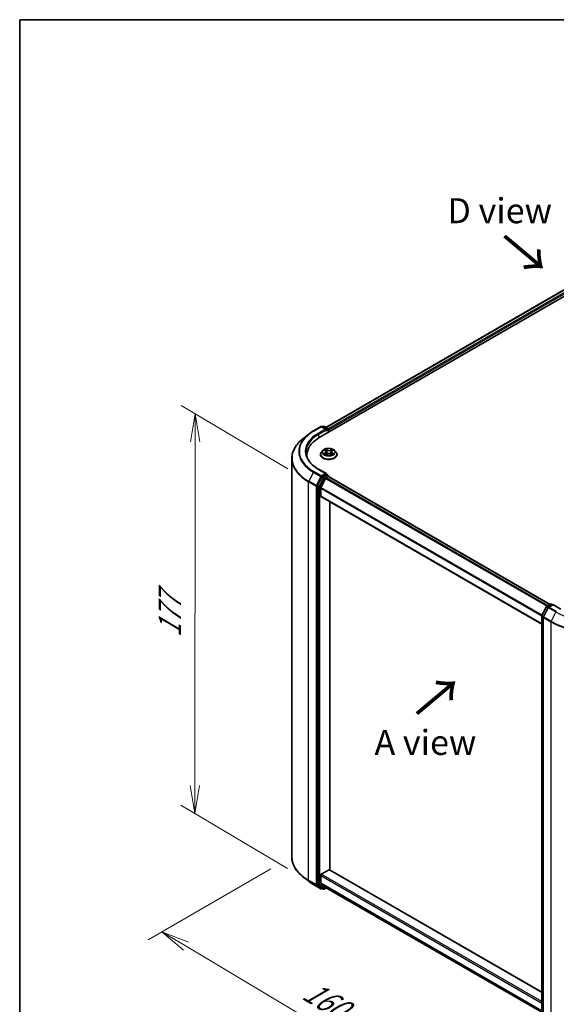
# Model space of a CAD drawing. Units: millimetres. Extents: x -937 to 5249, y 28 to 1012.
# Drawn here: x -937 to -803, y 484 to 730 of the extents above; entities that cross this region are included whole.
import ezdxf

# ---------------------------------------------------------------- set-up
doc = ezdxf.new("R2010")
doc.units = ezdxf.units.MM
doc.header["$LTSCALE"] = 3.5
doc.layers.get('Defpoints').update_dxf_attribs({"lineweight": 25})
for name, color, linetype, lineweight in [('Border (ISO)', 7, 'Continuous', 35), ('Dimension (ISO)', 7, 'Continuous', 18), ('Symbol (ISO)', 7, 'Continuous', 18), ('Visible (ISO)', 7, 'Continuous', 35), ('Visible Narrow (ISO)', 7, 'Continuous', 25)]:
    doc.layers.add(name, color=color, linetype=linetype, lineweight=lineweight)
doc.styles.add('Note Text (TK)', font='MS PGothic.ttf')
doc.dimstyles.new('Default - Method 1b (TK)', dxfattribs={"dimscale": 3.5, "dimtxt": 2.5, "dimasz": 2.5, "dimexe": 1, "dimexo": 1.5, "dimgap": 1, "dimtad": 1, "dimrnd": 1e-08, "dimdsep": 46, "dimtxsty": 'Note Text (TK)', "dimblk": 'OPEN', "dimcen": 0.09, "dimdle": 5, "dimclrd": 100, "dimclre": 100, "dimclrt": 7, "dimadec": 1, "dimazin": 1, "dimtfac": 1, "dimtmove": 0, "dimatfit": 3, "dimldrblk": 'OPEN', "dimfxl": 1, "dimtolj": 1, "dimlwd": -1, "dimlwe": -1, "dimarcsym": 0})

# ---------------------------------------------------------------- blocks, each defined once
blk = doc.blocks.new('Borders tk図枠')
at = {"layer": 'Border (ISO)'}
for q in [(405.5, 289), (14.5, 8)]:
    blk.add_line((14.5, 289), q, dxfattribs=at)
blk = doc.blocks.new('_Open')
at = {"color": 0, "linetype": 'ByBlock', "lineweight": -2}
for p, q in [((-1, 0.167), (0, 0)), ((-1, -0.167), (0, 0)), ((0, 0), (-1, 0))]:
    blk.add_line(p, q, dxfattribs=at)
blk = doc.blocks.new('*D34')
at = {"layer": 'Defpoints', "color": 0}
for p in [(-892.88, 631.98), (-864.49, 615.08), (-864.58, 515.16)]:
    blk.add_point(p, dxfattribs=at)
at = {"layer": 'Dimension (ISO)', "color": 100}
for p, q in [((-869.74, 618.21), (-896.38, 634.06)), ((-892.96, 539.05), (-892.89, 624.98)), ((-869.83, 518.28), (-896.46, 534.13))]:
    blk.add_line(p, q, dxfattribs=at)
at = {"layer": 'Dimension (ISO)', "color": 100, "xscale": 7, "yscale": 7, "zscale": 7}
for p, rotation in [((-892.88, 631.98), 89.95135473491013), ((-892.96, 532.05), 269.9513547349101)]:
    blk.add_blockref('_Open', p, dxfattribs=dict(at, rotation=rotation))
at = {"layer": 'Dimension (ISO)', "color": 7, "insert": (-899.23, 576.02), "char_height": 8.75, "attachment_point": 4, "rotation": 89.9514, "style": 'Note Text (TK)'}
blk.add_mtext('\\A1;{\\H0.64x;\\Q30.71;\\W0.804;177}', dxfattribs=at)
blk = doc.blocks.new('*D35')
at = {"layer": 'Defpoints', "color": 0}
for p in [(-868.71, 521.18), (-901.18, 502.44), (-782.91, 481.35)]:
    blk.add_point(p, dxfattribs=at)
at = {"layer": 'Dimension (ISO)', "color": 100}
for p, q in [((-873.92, 518.17), (-904.65, 500.43)), ((-831.06, 460.61), (-895.17, 498.85)), ((-788.12, 478.34), (-828.52, 455.02))]:
    blk.add_line(p, q, dxfattribs=at)
at = {"layer": 'Dimension (ISO)', "color": 100, "xscale": 7, "yscale": 7, "zscale": 7}
for p, rotation in [((-901.18, 502.44), 149.1836301809217), ((-825.05, 457.02), 329.1836301809218)]:
    blk.add_blockref('_Open', p, dxfattribs=dict(at, rotation=rotation))
at = {"layer": 'Dimension (ISO)', "color": 7, "insert": (-865.13, 488.27), "char_height": 8.75, "attachment_point": 4, "rotation": 329.1836, "style": 'Note Text (TK)'}
blk.add_mtext('\\A1;{\\H0.64x;\\Q29.184;\\W0.823;160}', dxfattribs=at)
blk = doc.blocks.new('*D36')
at = {"layer": 'Defpoints', "color": 0}
for p in [(-673.47, 547.42), (-639.88, 528.03), (-804.72, 481.47)]:
    blk.add_point(p, dxfattribs=at)
at = {"layer": 'Dimension (ISO)', "color": 100}
for p, q in [((-668.24, 544.41), (-636.4, 526.02)), ((-755.43, 460.04), (-645.91, 524.48)), ((-799.5, 478.45), (-757.98, 454.48))]:
    blk.add_line(p, q, dxfattribs=at)
at = {"layer": 'Dimension (ISO)', "color": 100, "xscale": 7, "yscale": 7, "zscale": 7}
for p, rotation in [((-639.88, 528.03), 30.4719473095394), ((-761.47, 456.49), 210.4719473095394)]:
    blk.add_blockref('_Open', p, dxfattribs=dict(at, rotation=rotation))
at = {"layer": 'Dimension (ISO)', "color": 7, "insert": (-708.09, 495.21), "char_height": 8.75, "attachment_point": 4, "rotation": 30.4719, "style": 'Note Text (TK)'}
blk.add_mtext('\\A1;{\\H0.64x;\\Q-29.528;\\W0.82;250}', dxfattribs=at)

msp = doc.modelspace()

# ---------------------------------------------------------------- linework, layer by layer
at = {"layer": 'Visible (ISO)'}
for p, q in [((-861.8529, 626.0072), (-755.7869, 687.2444)), ((-860.2162, 628.5756), (-759.2575, 686.8641)), ((-863.3033, 627.6681), (-861.4345, 628.7471)), ((-860.0728, 628.0847), (-861.2202, 628.7471)), ((-860.8584, 628.8227), (-861.1048, 628.6805)), ((-860.6441, 628.8227), (-859.6749, 628.2632)), ((-859.5678, 628.0776), (-859.5678, 627.3265)), ((-859.479, 627.3777), (-859.479, 627.9609)), ((-864.5795, 626.8069), (-865.9302, 625.7376)), ((-860.5961, 622.848), (-860.2927, 622.6666)), ((-858.6653, 622.6666), (-858.3619, 622.848)), ((-868.714, 521.1799), (-868.714, 620.7824)), ((-864.9282, 621.7206), (-864.9282, 621.2138)), ((-861.5504, 621.7789), (-861.5504, 621.8026)), ((-860.9439, 622.805), (-861.2982, 622.4098)), ((-860.2362, 621.7659), (-859.9202, 621.9421)), ((-860.1054, 622.4169), (-860.0469, 621.8715)), ((-859.0378, 621.9421), (-858.7218, 621.7659)), ((-858.8526, 622.4169), (-858.9112, 621.8715)), ((-858.0142, 622.805), (-857.6598, 622.4098)), ((-857.4076, 621.7789), (-857.4076, 621.8026)), ((-860.0728, 617.0036), (-862.0488, 618.1444)), ((-861.2212, 616.1027), (-862.3228, 613.9403)), ((-860.2821, 615.8284), (-861.4642, 613.5079)), ((-860.1356, 616.7924), (-861.1048, 616.2328)), ((-860.1657, 615.9586), (-859.6305, 616.2675)), ((-860.0351, 616.8069), (-859.6749, 616.5989)), ((-859.5678, 616.2881), (-859.5678, 616.4133)), ((-859.5234, 616.2782), (-804.1227, 584.2925)), ((-862.3579, 613.808), (-862.3579, 514.3322)), ((-861.4993, 611.3977), (-861.4993, 613.3756)), ((-861.4549, 611.2996), (-806.2057, 579.4015)), ((-859.2265, 517.9522), (-859.2265, 610.013)), ((-806.1824, 581.537), (-805.0808, 583.6994)), ((-804.6467, 583.5418), (-805.8288, 581.2213)), ((-804.997, 583.7877), (-804.0278, 584.3473)), ((-803.4155, 584.2925), (-804.5629, 583.6301)), ((-803.8135, 584.3473), (-803.5671, 584.205)), ((-803.4155, 584.22), (-803.4155, 584.2925)), ((-801.4396, 583.1517), (-803.4155, 584.2925)), ((-806.2057, 481.9639), (-806.2057, 581.4397)), ((-805.8522, 581.124), (-805.8522, 481.5215)), ((-861.3478, 516.8299), (-859.378, 517.9672)), ((-806.2057, 487.3406), (-859.2709, 517.9778)), ((-864.5795, 515.1554), (-865.9302, 516.2247)), ((-861.4993, 514.5896), (-861.4993, 516.5675)), ((-863.3033, 514.2942), (-861.4345, 513.2152)), ((-862.3228, 514.2404), (-861.2212, 513.35)), ((-861.4642, 514.4978), (-860.2821, 513.5423)), ((-861.1048, 513.2818), (-861.2202, 513.2152)), ((-860.8584, 513.1395), (-861.212, 513.3437)), ((-860.6441, 513.1395), (-860.1151, 513.445)), ((-860.2728, 513.536), (-806.2057, 482.3203))]:
    msp.add_line(p, q, dxfattribs=at)
for centre, start, end in [((-861.3273, 628.5615), 60, 120), ((-860.7513, 628.6372), 60, 120), ((-859.7821, 628.0776), 0, 60), ((-859.7821, 616.4133), 0, 60), ((-804.8898, 583.6021), 120, 153.004492), ((-804.4557, 583.4445), 120, 153.004492), ((-803.9206, 584.1617), 60, 120), ((-805.9914, 581.4397), 153.004492, 180), ((-805.6379, 581.124), 153.004492, 180), ((-861.3273, 513.4008), 240, 300), ((-860.7513, 513.3251), 240, 300)]:
    msp.add_arc(centre, 0.2143, start, end, dxfattribs=at)
for centre, major_axis, start_param, end_param in [((-860.2871, 627.9609), (0.303, 0), 0, 1.57079633), ((-860.1356, 627.8735), (-0.1071, -0.1856), 0.78539816, 2.35619449), ((-859.6305, 628.0484), (0.1071, -0.1856), 0.78539816, 2.27482892), ((-854.4282, 621.7206), (-10.5, 0), 5.49778714, 6.39521013), ((-854.4282, 620.5541), (-10.7143, 0), 6.08255579, 6.13021947), ((-861.1048, 616.0579), (0.1071, 0.1856), 0.78539816, 1.66145621), ((-860.2871, 616.8799), (0.303, 0), 0, 1.57079633), ((-860.1657, 615.7836), (-0.1071, -0.1856), 3.92699082, 4.80304887), ((-860.1356, 616.9674), (0.1071, -0.1856), 0.15954809, 0.78539816), ((-859.6305, 616.0926), (0.1071, 0.1856), 0, 0.78539816), ((-862.2064, 613.8955), (0.1071, 0.1856), 1.66145621, 2.35619449), ((-861.3478, 613.4631), (-0.1071, -0.1856), 4.80304887, 5.49778714), ((-861.3478, 611.4852), (-0.1071, -0.1856), 5.49778714, 6.28318531), ((-859.378, 517.7922), (0.1071, 0.1856), 0, 0.78539816), ((-861.3478, 516.655), (-0.1071, -0.1856), 3.92699082, 5.49778714), ((-861.3478, 514.6771), (-0.1071, -0.1856), 5.49778714, 6.19252542), ((-862.2064, 514.4196), (-0.1071, -0.1856), 5.49778714, 6.19252542), ((-861.1048, 513.5292), (-0.1071, -0.1856), 6.19252542, 6.28318531), ((-860.1657, 513.7216), (-0.1071, -0.1856), 6.19252542, 6.28318531)]:
    msp.add_ellipse(centre, major_axis=major_axis, ratio=0.57735027, start_param=start_param, end_param=end_param, dxfattribs=at)
for points, knots in [([(-865.9302, 625.7376), (-866.2858, 625.4562), (-866.6113, 625.1612), (-867.1971, 624.5481), (-867.4573, 624.2301), (-867.9076, 623.5755), (-868.0977, 623.239), (-868.4038, 622.5526), (-868.5198, 622.2028), (-868.6749, 621.4962), (-868.714, 621.1393), (-868.714, 620.7824)], [1.726057244, 1.726057244, 1.726057244, 1.726057244, 1.852084693, 1.852084693, 1.978112143, 1.978112143, 2.104139592, 2.104139592, 2.230167041, 2.230167041, 2.35619449, 2.35619449, 2.35619449, 2.35619449]), ([(-864.5795, 626.8069), (-864.5021, 626.8682), (-864.4231, 626.9287), (-864.2619, 627.0483), (-864.1798, 627.1073), (-864.0125, 627.2238), (-863.9273, 627.2813), (-863.754, 627.3946), (-863.6659, 627.4505), (-863.4867, 627.5606), (-863.3957, 627.6148), (-863.3033, 627.6681)], [4.557128063, 4.557128063, 4.557128063, 4.557128063, 4.588180247, 4.588180247, 4.61923243, 4.61923243, 4.650284613, 4.650284613, 4.681336797, 4.681336797, 4.71238898, 4.71238898, 4.71238898, 4.71238898]), ([(-858.0142, 622.805), (-858.1018, 622.9028), (-858.2131, 622.9886), (-858.4758, 623.1363), (-858.6288, 623.1971), (-858.9571, 623.2858), (-859.1324, 623.3139), (-859.4876, 623.3354), (-859.6676, 623.3291), (-860.0157, 623.2828), (-860.1838, 623.2427), (-860.4929, 623.1313), (-860.6336, 623.0597), (-860.8249, 622.9227), (-860.889, 622.8662), (-860.9439, 622.805)], [1.26296478, 1.26296478, 1.26296478, 1.26296478, 1.5839777, 1.5839777, 1.9184063, 1.9184063, 2.25148375, 2.25148375, 2.58279719, 2.58279719, 2.9145331, 2.9145331, 3.24851107, 3.24851107, 3.4494242, 3.4494242, 3.4494242, 3.4494242]), ([(-862.0488, 618.1444), (-862.445, 618.3732), (-862.809, 618.6194), (-863.4637, 619.1396), (-863.7543, 619.4137), (-864.2557, 619.9818), (-864.4664, 620.2758), (-864.804, 620.8757), (-864.931, 621.1816), (-865.1002, 621.7985), (-865.1425, 622.1095), (-865.1425, 622.4204)], [3.141592654, 3.141592654, 3.141592654, 3.141592654, 3.298672286, 3.298672286, 3.455751919, 3.455751919, 3.612831552, 3.612831552, 3.769911184, 3.769911184, 3.926990817, 3.926990817, 3.926990817, 3.926990817]), ([(-861.2982, 622.4098), (-861.3301, 622.3742), (-861.3594, 622.3373), (-861.4122, 622.2614), (-861.4358, 622.2223), (-861.4766, 622.1422), (-861.494, 622.1012), (-861.522, 622.0176), (-861.5326, 621.9751), (-861.5468, 621.8893), (-861.5504, 621.846), (-861.5504, 621.8026)], [3.449424205, 3.449424205, 3.449424205, 3.449424205, 3.544937527, 3.544937527, 3.64045085, 3.64045085, 3.735964172, 3.735964172, 3.831477495, 3.831477495, 3.926990817, 3.926990817, 3.926990817, 3.926990817]), ([(-861.5504, 621.7789), (-861.5504, 621.6512), (-861.5168, 621.5238), (-861.3862, 621.2797), (-861.2869, 621.1636), (-861.0307, 620.9529), (-860.8716, 620.8593), (-860.5117, 620.7064), (-860.3107, 620.6474), (-859.8881, 620.5696), (-859.6667, 620.5508), (-859.2251, 620.555), (-859.005, 620.5779), (-858.5876, 620.6633), (-858.3904, 620.7259), (-858.0383, 620.8854), (-857.8835, 620.9825), (-857.6338, 621.2028), (-857.5384, 621.3261), (-857.432, 621.5612), (-857.4076, 621.67), (-857.4076, 621.7789)], [3.92699082, 3.92699082, 3.92699082, 3.92699082, 4.2267014, 4.2267014, 4.53911238, 4.53911238, 4.86360542, 4.86360542, 5.18933336, 5.18933336, 5.51408383, 5.51408383, 5.83843868, 5.83843868, 6.16327278, 6.16327278, 6.48907018, 6.48907018, 6.81298523, 6.81298523, 7.06858347, 7.06858347, 7.06858347, 7.06858347]), ([(-860.4588, 621.9184), (-860.4459, 621.9077), (-860.4319, 621.8969), (-860.4019, 621.8754), (-860.3859, 621.8647), (-860.3518, 621.8435), (-860.3338, 621.8331), (-860.2959, 621.8126), (-860.276, 621.8025), (-860.2431, 621.7871), (-860.2307, 621.7815), (-860.218, 621.7761)], [4.534901476, 4.534901476, 4.534901476, 4.534901476, 4.605051412, 4.605051412, 4.675201349, 4.675201349, 4.745351285, 4.745351285, 4.815501221, 4.815501221, 4.856375894, 4.856375894, 4.856375894, 4.856375894]), ([(-860.1054, 622.4169), (-860.1075, 622.4363), (-860.112, 622.4555), (-860.1254, 622.4931), (-860.1343, 622.5114), (-860.1562, 622.5466), (-860.1691, 622.5636), (-860.1987, 622.5959), (-860.2153, 622.6113), (-860.2516, 622.6403), (-860.2714, 622.6539), (-860.2927, 622.6666)], [0.847301519, 0.847301519, 0.847301519, 0.847301519, 0.988509822, 0.988509822, 1.129718125, 1.129718125, 1.270926428, 1.270926428, 1.412134731, 1.412134731, 1.553343034, 1.553343034, 1.553343034, 1.553343034]), ([(-859.0378, 621.9421), (-859.0854, 621.9687), (-859.1396, 621.9907), (-859.2562, 622.0241), (-859.3186, 622.0355), (-859.4464, 622.0469), (-859.5117, 622.0469), (-859.6394, 622.0355), (-859.7018, 622.0241), (-859.8184, 621.9907), (-859.8726, 621.9687), (-859.9202, 621.9421)], [1.58824962, 1.58824962, 1.58824962, 1.58824962, 1.89542757, 1.89542757, 2.20260552, 2.20260552, 2.50978346, 2.50978346, 2.81696141, 2.81696141, 3.12413936, 3.12413936, 3.12413936, 3.12413936]), ([(-858.6653, 622.6666), (-858.6866, 622.6539), (-858.7064, 622.6403), (-858.7428, 622.6113), (-858.7593, 622.5959), (-858.7889, 622.5636), (-858.8018, 622.5466), (-858.8237, 622.5114), (-858.8327, 622.4931), (-858.8461, 622.4555), (-858.8505, 622.4363), (-858.8526, 622.4169)], [3.159045946, 3.159045946, 3.159045946, 3.159045946, 3.300254249, 3.300254249, 3.441462552, 3.441462552, 3.582670855, 3.582670855, 3.723879158, 3.723879158, 3.865087461, 3.865087461, 3.865087461, 3.865087461]), ([(-858.74, 621.7761), (-858.7273, 621.7815), (-858.7149, 621.7871), (-858.682, 621.8025), (-858.6622, 621.8126), (-858.6242, 621.8331), (-858.6062, 621.8435), (-858.5721, 621.8647), (-858.5561, 621.8754), (-858.5261, 621.8969), (-858.5121, 621.9077), (-858.4992, 621.9184)], [6.139198394, 6.139198394, 6.139198394, 6.139198394, 6.180073066, 6.180073066, 6.250223003, 6.250223003, 6.320372939, 6.320372939, 6.390522875, 6.390522875, 6.460672811, 6.460672811, 6.460672811, 6.460672811]), ([(-857.4076, 621.8026), (-857.4076, 621.846), (-857.4112, 621.8893), (-857.4254, 621.9751), (-857.4361, 622.0176), (-857.4641, 622.1012), (-857.4814, 622.1422), (-857.5223, 622.2223), (-857.5458, 622.2614), (-857.5986, 622.3373), (-857.6279, 622.3742), (-857.6598, 622.4098)], [0.785398163, 0.785398163, 0.785398163, 0.785398163, 0.880911486, 0.880911486, 0.976424808, 0.976424808, 1.071938131, 1.071938131, 1.167451453, 1.167451453, 1.262964775, 1.262964775, 1.262964775, 1.262964775]), ([(-860.1356, 616.7924), (-860.1164, 616.8035), (-860.0959, 616.8107), (-860.0597, 616.815), (-860.0443, 616.8122), (-860.0351, 616.8069)], [0.1851472285, 0.1851472285, 0.1851472285, 0.1851472285, 0.1965284229, 0.1965284229, 0.2079096173, 0.2079096173, 0.2079096173, 0.2079096173]), ([(-865.9302, 516.2247), (-866.2858, 516.5061), (-866.6113, 516.8011), (-867.1971, 517.4142), (-867.4573, 517.7322), (-867.9076, 518.3868), (-868.0977, 518.7233), (-868.4038, 519.4096), (-868.5198, 519.7594), (-868.6749, 520.4661), (-868.714, 520.823), (-868.714, 521.1799)], [3.296853571, 3.296853571, 3.296853571, 3.296853571, 3.42288102, 3.42288102, 3.548908469, 3.548908469, 3.674935919, 3.674935919, 3.800963368, 3.800963368, 3.926990817, 3.926990817, 3.926990817, 3.926990817]), ([(-864.5795, 515.1554), (-864.5021, 515.0941), (-864.4231, 515.0336), (-864.2619, 514.914), (-864.1798, 514.855), (-864.0125, 514.7385), (-863.9273, 514.681), (-863.754, 514.5677), (-863.6659, 514.5118), (-863.4867, 514.4017), (-863.3957, 514.3475), (-863.3033, 514.2942)], [2.986331736, 2.986331736, 2.986331736, 2.986331736, 3.01738392, 3.01738392, 3.048436103, 3.048436103, 3.079488287, 3.079488287, 3.11054047, 3.11054047, 3.141592654, 3.141592654, 3.141592654, 3.141592654])]:
    msp.add_open_spline(points, degree=3, knots=knots, dxfattribs=at)
at = {"layer": 'Visible Narrow (ISO)'}
for p, q in [((-860.1534, 628.5394), (-759.1504, 686.8535)), ((-758.6153, 686.5446), (-859.627, 628.2254)), ((-859.479, 627.9609), (-758.4638, 686.2821)), ((-863.1961, 627.6575), (-861.3273, 628.7365)), ((-860.2871, 628.1359), (-862.1559, 627.057)), ((-862.0044, 626.7945), (-859.9841, 627.9609)), ((-861.3273, 628.7365), (-860.2871, 628.1359)), ((-861.0421, 628.6442), (-860.7513, 628.8121)), ((-860.7513, 628.8121), (-859.7821, 628.2525)), ((-860.1356, 627.6985), (-859.6305, 627.9901)), ((-859.7821, 628.2525), (-860.0728, 628.0847)), ((-859.6305, 627.9901), (-859.6305, 627.2902)), ((-862.0044, 626.7945), (-862.0044, 625.9179)), ((-860.6978, 622.8964), (-860.311, 622.6651)), ((-859.9028, 622.9008), (-860.3034, 623.1241)), ((-860.1794, 622.9998), (-859.9276, 622.8594)), ((-859.9276, 622.8594), (-859.9636, 622.3536)), ((-858.6546, 623.1241), (-859.0552, 622.9008)), ((-859.0305, 622.8594), (-858.7786, 622.9998)), ((-859.0305, 622.8594), (-858.9944, 622.3536)), ((-858.647, 622.6651), (-858.2602, 622.8964)), ((-860.311, 622.1757), (-860.6978, 621.9444)), ((-860.5286, 621.9894), (-860.2854, 622.1348)), ((-860.3034, 621.7167), (-859.9028, 621.9401)), ((-860.2854, 622.1348), (-860.2603, 621.7952)), ((-859.0552, 621.9401), (-858.6546, 621.7167)), ((-858.6726, 622.1348), (-858.6977, 621.7952)), ((-858.6726, 622.1348), (-858.4294, 621.9894)), ((-858.2602, 621.9444), (-858.647, 622.1757)), ((-862.1559, 618.1338), (-860.2871, 617.0549)), ((-863.3125, 617.4031), (-864.4947, 615.0826)), ((-863.3125, 617.4031), (-861.4437, 616.3242)), ((-861.3273, 616.4543), (-863.1961, 617.5333)), ((-861.4437, 616.3242), (-862.6259, 614.0036)), ((-860.8677, 615.8986), (-861.9693, 613.7362)), ((-861.7013, 613.6039), (-860.5998, 615.7663)), ((-860.2871, 617.0549), (-861.3273, 616.4543)), ((-861.2212, 616.1027), (-861.1758, 616.1919)), ((-861.2212, 616.1027), (-860.8677, 615.8986)), ((-861.1758, 616.1919), (-861.1048, 616.2328)), ((-860.7513, 616.0287), (-861.1048, 616.2328)), ((-859.7821, 616.5883), (-860.7513, 616.0287)), ((-860.5998, 615.7663), (-859.6305, 616.3259)), ((-860.2821, 615.8284), (-804.8915, 583.8487)), ((-804.7205, 583.9473), (-860.1657, 615.9586)), ((-860.1356, 616.7924), (-859.7821, 616.5883)), ((-859.6305, 616.3259), (-859.6305, 616.2675)), ((-859.6305, 616.2675), (-804.1854, 584.2563)), ((-864.5298, 614.9503), (-862.661, 613.8713)), ((-864.5298, 515.3478), (-864.5298, 614.9503)), ((-862.6259, 614.0036), (-864.4947, 615.0826)), ((-862.661, 613.8713), (-862.661, 514.2688)), ((-862.3579, 613.8713), (-862.3228, 613.9403)), ((-862.3579, 613.808), (-862.3579, 613.8713)), ((-862.3579, 613.808), (-862.0044, 613.6039)), ((-861.9693, 613.7362), (-862.3228, 613.9403)), ((-862.0044, 613.6039), (-862.0044, 514.128)), ((-861.7013, 514.128), (-861.7013, 613.6039)), ((-861.4993, 613.3756), (-806.2054, 581.4517)), ((-806.1611, 581.5787), (-861.4642, 613.5079)), ((-806.2057, 579.4739), (-861.4993, 611.3977)), ((-806.1078, 581.4845), (-805.0063, 583.6469)), ((-805.7543, 581.1688), (-804.5721, 583.4893)), ((-805.0063, 583.6469), (-804.687, 583.4626)), ((-804.8898, 583.7771), (-803.9206, 584.3367)), ((-804.5954, 583.6071), (-804.8898, 583.7771)), ((-804.5721, 583.4893), (-802.7034, 582.4104)), ((-804.4557, 583.6195), (-803.4155, 584.22)), ((-802.587, 582.5405), (-804.4557, 583.6195)), ((-803.9206, 584.3367), (-803.6298, 584.1688)), ((-803.4155, 584.22), (-801.5468, 583.1411)), ((-806.143, 481.8764), (-806.143, 581.3523)), ((-806.143, 581.3523), (-805.8447, 581.1801)), ((-805.7886, 581.3002), (-806.1078, 581.4845)), ((-805.7894, 581.0365), (-803.9206, 579.9576)), ((-805.7894, 481.434), (-805.7894, 581.0365)), ((-803.8855, 580.0899), (-805.7543, 581.1688)), ((-802.7034, 582.4104), (-803.8855, 580.0899)), ((-803.9206, 579.9576), (-803.9206, 480.355)), ((-859.378, 517.9672), (-806.2057, 487.2682)), ((-862.661, 514.2688), (-864.5298, 515.3478)), ((-864.4947, 515.256), (-862.6259, 514.1771)), ((-863.3125, 514.3005), (-864.4947, 515.256)), ((-861.4993, 516.5675), (-806.2057, 484.6437)), ((-806.2057, 482.6658), (-861.4993, 514.5896)), ((-806.2057, 484.9936), (-861.3478, 516.8299)), ((-861.4437, 513.2216), (-863.3125, 514.3005)), ((-862.6259, 514.1771), (-861.4437, 513.2216)), ((-862.3579, 514.2688), (-862.3579, 514.3322)), ((-862.0044, 514.128), (-862.3579, 514.3322)), ((-862.3228, 514.2404), (-862.3579, 514.2688)), ((-862.3228, 514.2404), (-861.9693, 514.0363)), ((-861.9693, 514.0363), (-860.8677, 513.1459)), ((-860.5998, 513.2376), (-861.7013, 514.128)), ((-861.4642, 514.4978), (-806.2057, 482.5944)), ((-861.1758, 513.3133), (-861.2212, 513.35)), ((-860.8677, 513.1459), (-861.2212, 513.35)), ((-861.1676, 513.318), (-861.1758, 513.3133)), ((-860.1779, 513.4812), (-860.5998, 513.2376)), ((-806.2057, 482.3213), (-860.2821, 513.5423))]:
    msp.add_line(p, q, dxfattribs=at)
for centre, major_axis, ratio, start_param, end_param in [((-861.3273, 628.5615), (-0.1071, 0.1856), 0.57735027, 5.49778714, 6.28318531), ((-861.3273, 628.5615), (0.1071, 0.1856), 0.57735027, 0, 0.78539816), ((-860.7513, 628.6372), (-0.1071, 0.1856), 0.57735027, 5.49778714, 6.28318531), ((-860.7513, 628.6372), (0.1071, 0.1856), 0.57735027, 0, 0.78539816), ((-859.7821, 628.0776), (0.1071, 0.1856), 0.57735027, 0, 0.78539816), ((-859.7821, 628.0776), (0.1071, -0.1856), 0.57735027, 0.78539816, 2.35619449), ((-859.7821, 628.0776), (0.2143, 0), 0.57735027, 5.49778714, 6.28318531), ((-854.4282, 620.8944), (-14.236, 0), 0.57735027, 5.65304806, 7.06858347), ((-854.4282, 622.5324), (-12.5643, 0), 0.57735027, 5.65304806, 7.06858347), ((-854.4282, 622.5954), (-12.3996, 0), 0.57735027, 5.49778714, 7.06858347), ((-854.4282, 622.5954), (-10.9286, 0), 0.57735027, 5.49778714, 7.06858347), ((-854.4282, 622.4204), (-10.7143, 0), 0.57735027, 5.49778714, 6.28318531), ((-863.1961, 627.4826), (-0.1071, 0.1856), 0.57735027, 5.49778714, 6.28318531), ((-862.1559, 626.882), (-0.1071, 0.1856), 0.57735027, 3.92699082, 5.49778714), ((-859.479, 622.4204), (-1.4715, 0), 0.57735027, 5.30710262, 5.68847167), ((-860.2041, 622.9876), (-0.0292, -0.0206), 0.18497367, 1.04331702, 2.43849919), ((-859.9028, 622.8716), (-0.0174, -0.0312), 0.56718618, 3.91841516, 5.40194502), ((-859.479, 623.1275), (0.6457, 0), 0.57735027, 3.94444411, 5.48033385), ((-859.479, 623.1542), (-0.6101, 0), 0.57735027, 0.80285146, 2.3387412), ((-859.0552, 622.8716), (0.0174, -0.0312), 0.56718618, 0.88124028, 2.36477015), ((-858.7539, 622.9876), (-0.0292, 0.0206), 0.18497367, 0.70309346, 2.09827563), ((-859.479, 622.4204), (-1.4715, 0), 0.57735027, 3.7363063, 4.11767534), ((-854.4282, 620.7824), (-14.2857, 0), 0.57735027, 0, 0.78539816), ((-859.479, 621.8662), (-2.0483, 0), 0.57735027, 5.8056187, 9.90234457), ((-859.479, 621.8026), (-2.0714, 0), 0.57735027, 0, 3.14159265), ((-859.479, 621.7789), (2.0714, 0), 0.57735027, 3.14159265, 6.28318531), ((-859.479, 622.3674), (-1.6494, 0), 0.57735027, 5.8056187, 9.90234457), ((-859.479, 622.4204), (1.4715, 0), 0.57735027, 3.7363063, 4.11767534), ((-860.503, 621.9777), (-0.0069, -0.035), 0.77975364, 4.52690487, 5.92208704), ((-860.3995, 621.9035), (-0.0304, -0.0188), 0.72973605, 5.16344533, 5.77548257), ((-859.479, 622.2584), (1.1516, 0), 0.57735027, 2.17629431, 2.42062218), ((-860.311, 622.636), (0.0183, 0.0307), 0.58733849, 0, 0.79427846), ((-860.7499, 622.4204), (0.6101, 0), 0.57735027, 5.51524044, 7.05113018), ((-860.311, 622.1466), (0.0183, -0.0307), 0.58733849, 0.86378433, 2.3473142), ((-860.7499, 622.3938), (0.6457, 0), 0.57735027, 5.51524044, 6.34508866), ((-860.1162, 622.8029), (-0.0344, -0.0095), 0.22291783, 3.85158054, 5.20700366), ((-859.9883, 622.3413), (-0.0344, -0.0095), 0.22288452, 3.85157383, 5.20261978), ((-859.9028, 621.9109), (-0.0174, 0.0312), 0.56718618, 5.5063628, 6.28318531), ((-859.479, 621.6867), (0.6101, 0), 0.57735027, 0.80285146, 2.3387412), ((-859.0552, 621.9109), (0.0174, 0.0312), 0.56718618, 0, 0.7768225), ((-858.9697, 622.3413), (-0.0344, 0.0095), 0.22288452, 4.22215818, 5.57320413), ((-858.2081, 622.4204), (-0.6101, 0), 0.57735027, 5.51524044, 7.05113018), ((-858.8418, 622.8029), (-0.0344, 0.0095), 0.22291783, 4.2177743, 5.57319742), ((-858.2081, 622.3938), (-0.6457, 0), 0.57735027, 6.22128195, 7.05113018), ((-859.479, 622.2584), (1.1516, 0), 0.57735027, 0.72097047, 0.96529834), ((-858.647, 622.1466), (-0.0183, -0.0307), 0.58733849, 3.93587111, 5.41940097), ((-858.647, 622.636), (-0.0183, 0.0307), 0.58733849, 5.48890685, 6.28318531), ((-859.479, 622.4204), (1.4715, 0), 0.57735027, 5.30710262, 5.68847167), ((-858.5585, 621.9035), (-0.0304, 0.0188), 0.72973605, 3.64929539, 4.26133263), ((-858.455, 621.9777), (0.0069, -0.035), 0.77975364, 0.36109827, 1.75628044), ((-862.1559, 617.9589), (0.1071, 0.1856), 0.57735027, 0, 0.78539816), ((-863.1961, 617.3583), (-0.1071, -0.1856), 0.57735027, 3.92699082, 4.80304887), ((-861.3273, 616.2794), (-0.1071, -0.1856), 0.57735027, 3.92699082, 4.80304887), ((-861.3273, 616.2794), (-0.1909, 0.0973), 0.07392213, 0.95337534, 2.52417167), ((-861.3273, 616.2794), (0.1071, -0.1856), 0.57735027, 0.78539816, 2.35619449), ((-860.7513, 615.8538), (-0.1071, -0.1856), 0.57735027, 3.92699082, 4.80304887), ((-860.7513, 615.8538), (-0.1909, 0.0973), 0.07392213, 0.95337534, 2.52417167), ((-860.7513, 615.8538), (0.1071, -0.1856), 0.57735027, 0.78539816, 2.35619449), ((-859.7821, 616.4133), (0.1071, 0.1856), 0.57735027, 0, 0.78539816), ((-859.7821, 616.4133), (0.1071, -0.1856), 0.57735027, 0.78539816, 2.35619449), ((-859.7821, 616.4133), (0.2143, 0), 0.57735027, 5.49778714, 6.28318531), ((-864.3782, 615.0378), (0.1071, 0.1856), 0.57735027, 1.66145621, 2.35619449), ((-862.5095, 613.9588), (-0.1071, -0.1856), 0.57735027, 4.80304887, 5.49778714), ((-862.5095, 613.9588), (-0.2143, 0), 0.57735027, 0.78539816, 2.35619449), ((-862.5095, 613.9588), (0.1909, -0.0973), 0.07392213, 4.094968, 5.66576432), ((-861.8529, 613.6914), (-0.1071, -0.1856), 0.57735027, 4.80304887, 5.49778714), ((-861.8529, 613.6914), (-0.2143, 0), 0.57735027, 0.78539816, 2.35619449), ((-861.8529, 613.6914), (0.1909, -0.0973), 0.07392213, 4.094968, 5.66576432), ((-804.8898, 583.6021), (-0.1909, 0.0973), 0.07392213, 0, 0.95337534), ((-804.8898, 583.6021), (0.1071, 0.1856), 0.57735027, 0.78539816, 1.66145621), ((-804.8898, 583.6021), (-0.1071, 0.1856), 0.57735027, 5.49778714, 6.28318531), ((-804.4557, 583.4445), (-0.1909, 0.0973), 0.07392213, 0, 0.95337534), ((-804.4557, 583.4445), (0.1071, 0.1856), 0.57735027, 0.78539816, 1.66145621), ((-804.4557, 583.4445), (-0.1071, 0.1856), 0.57735027, 5.49778714, 6.28318531), ((-803.9206, 584.1617), (-0.1071, 0.1856), 0.57735027, 5.49778714, 6.28318531), ((-803.9206, 584.1617), (0.1071, 0.1856), 0.57735027, 0, 0.78539816), ((-805.9914, 581.4397), (-0.2143, 0), 0.57735027, 0, 0.78539816), ((-805.9914, 581.4397), (-0.1909, 0.0973), 0.07392213, 0, 0.95337534), ((-805.9914, 581.4397), (0.1071, 0.1856), 0.57735027, 1.66145621, 2.35619449), ((-805.6379, 581.124), (-0.2143, 0), 0.57735027, 0, 0.78539816), ((-805.6379, 581.124), (-0.1909, 0.0973), 0.07392213, 0, 0.95337534), ((-805.6379, 581.124), (0.1071, 0.1856), 0.57735027, 1.66145621, 2.35619449), ((-802.587, 582.3656), (-0.1071, -0.1856), 0.57735027, 3.92699082, 4.80304887), ((-793.8191, 587.5397), (12.5643, 0), 0.57735027, 3.92699082, 5.49778714), ((-803.7691, 580.0451), (0.1071, 0.1856), 0.57735027, 1.66145621, 2.35619449), ((-793.8191, 585.7897), (14.2857, 0), 0.57735027, 3.92699082, 5.49778714), ((-793.8191, 585.9017), (-14.236, 0), 0.57735027, 0.78539816, 2.35619449), ((-854.4282, 521.1799), (-14.2857, 0), 0.57735027, 0, 0.78539816), ((-854.4282, 521.0679), (14.236, 0), 0.57735027, 3.7717299, 3.92699082), ((-854.4282, 519.4298), (-12.5643, 0), 0.57735027, 0.63013725, 0.78539816), ((-864.3782, 515.4352), (-0.1071, -0.1856), 0.57735027, 5.49778714, 6.19252542), ((-863.1961, 514.4797), (-0.1071, -0.1856), 0.57735027, 6.19252542, 6.28318531), ((-862.5095, 514.3563), (0.2143, 0), 0.57735027, 3.92699082, 5.49778714), ((-862.5095, 514.3563), (-0.1071, -0.1856), 0.57735027, 5.49778714, 6.19252542), ((-862.5095, 514.3563), (-0.1347, -0.1667), 0.8131434, 0.12734403, 1.69814035), ((-861.8529, 514.2155), (0.2143, 0), 0.57735027, 3.92699082, 5.49778714), ((-861.8529, 514.2155), (-0.1071, -0.1856), 0.57735027, 5.49778714, 6.19252542), ((-861.8529, 514.2155), (-0.1347, -0.1667), 0.8131434, 0.12734403, 1.69814035), ((-861.3273, 513.4008), (-0.1347, -0.1667), 0.8131434, 0.12734403, 1.69814035), ((-861.3273, 513.4008), (-0.1071, -0.1856), 0.57735027, 6.19252542, 6.28318531), ((-861.3273, 513.4008), (0.1071, -0.1856), 0.57735027, 0, 0.78539816), ((-860.7513, 513.3251), (-0.1347, -0.1667), 0.8131434, 0.12734403, 1.69814035), ((-860.7513, 513.3251), (-0.1071, -0.1856), 0.57735027, 6.19252542, 6.28318531), ((-860.7513, 513.3251), (0.1071, -0.1856), 0.57735027, 0, 0.78539816)]:
    msp.add_ellipse(centre, major_axis=major_axis, ratio=ratio, start_param=start_param, end_param=end_param, dxfattribs=at)
msp.add_ellipse((-859.479, 622.4204), major_axis=(1.5296, 0), ratio=0.57735027, dxfattribs=at)
for points, knots in [([(-860.5269, 622.8067), (-860.5327, 622.8131), (-860.5389, 622.8193), (-860.5607, 622.8386), (-860.5778, 622.85), (-860.6115, 622.8683), (-860.6281, 622.8755), (-860.6624, 622.8877), (-860.6802, 622.8927), (-860.6978, 622.8964)], [0.0019082576, 0.0019082576, 0.0019082576, 0.0019082576, 0.0059340385, 0.0059340385, 0.0154285, 0.0154285, 0.0237449879, 0.0237449879, 0.0323943032, 0.0323943032, 0.0323943032, 0.0323943032]), ([(-860.6978, 622.8964), (-860.6818, 622.8903), (-860.6655, 622.8836), (-860.6341, 622.869), (-860.6188, 622.8612), (-860.6014, 622.8512), (-860.5987, 622.8496), (-860.5961, 622.848)], [-0.0323943032, -0.0323943032, -0.0323943032, -0.0323943032, -0.0237449879, -0.0237449879, -0.0154285, -0.0154285, -0.013913302, -0.013913302, -0.013913302, -0.013913302]), ([(-860.1794, 622.9998), (-860.1911, 623.0112), (-860.2024, 623.0229), (-860.2311, 623.0528), (-860.2479, 623.0706), (-860.2777, 623.1004), (-860.2906, 623.1128), (-860.3034, 623.1241)], [-0.0320559737, -0.0320559737, -0.0320559737, -0.0320559737, -0.0236501899, -0.0236501899, -0.0102009359, -0.0102009359, 0.0003383294, 0.0003383294, 0.0003383294, 0.0003383294]), ([(-860.3034, 623.1241), (-860.2955, 623.1117), (-860.2875, 623.0974), (-860.2684, 623.0618), (-860.257, 623.0398), (-860.2352, 623.002), (-860.226, 622.987), (-860.2155, 622.9725)], [-0.0003383294, -0.0003383294, -0.0003383294, -0.0003383294, 0.0102009359, 0.0102009359, 0.0236501899, 0.0236501899, 0.0320559737, 0.0320559737, 0.0320559737, 0.0320559737]), ([(-860.2155, 622.9725), (-860.1975, 622.9476), (-860.1814, 622.9207), (-860.1539, 622.8643), (-860.1427, 622.8347), (-860.1344, 622.8051)], [-0.0289828459, -0.0289828459, -0.0289828459, -0.0289828459, -0.0145850634, -0.0145850634, 0, 0, 0, 0]), ([(-860.0915, 622.8151), (-860.1006, 622.8477), (-860.1128, 622.8803), (-860.1425, 622.9426), (-860.16, 622.9723), (-860.1794, 622.9998)], [0, 0, 0, 0, 0.0145850634, 0.0145850634, 0.0289828459, 0.0289828459, 0.0289828459, 0.0289828459]), ([(-858.7786, 622.9998), (-858.7982, 622.9721), (-858.8157, 622.9422), (-858.8454, 622.8799), (-858.8575, 622.8475), (-858.8665, 622.8151)], [0, 0, 0, 0, 0.014491423, 0.014491423, 0.0289828459, 0.0289828459, 0.0289828459, 0.0289828459]), ([(-858.8236, 622.8051), (-858.8154, 622.8345), (-858.8042, 622.8639), (-858.7768, 622.9204), (-858.7606, 622.9475), (-858.7425, 622.9725)], [-0.0289828459, -0.0289828459, -0.0289828459, -0.0289828459, -0.014491423, -0.014491423, 0, 0, 0, 0]), ([(-858.6546, 623.1241), (-858.6651, 623.1148), (-858.6757, 623.1048), (-858.6966, 623.0842), (-858.707, 623.0736), (-858.7295, 623.0502), (-858.7417, 623.0373), (-858.7623, 623.016), (-858.7704, 623.0078), (-858.7786, 622.9998)], [-0.0323943032, -0.0323943032, -0.0323943032, -0.0323943032, -0.0237449879, -0.0237449879, -0.0154285, -0.0154285, -0.0059340385, -0.0059340385, 0, 0, 0, 0]), ([(-858.7425, 622.9725), (-858.7351, 622.9828), (-858.7283, 622.9933), (-858.712, 623.0202), (-858.7031, 623.0365), (-858.6877, 623.0653), (-858.6809, 623.0781), (-858.6676, 623.1025), (-858.6611, 623.1139), (-858.6546, 623.1241)], [0, 0, 0, 0, 0.0059340385, 0.0059340385, 0.0154285, 0.0154285, 0.0237449879, 0.0237449879, 0.0323943032, 0.0323943032, 0.0323943032, 0.0323943032]), ([(-858.2602, 622.8964), (-858.2817, 622.8918), (-858.3034, 622.8855), (-858.3515, 622.8666), (-858.3773, 622.8529), (-858.4114, 622.8266), (-858.4218, 622.8171), (-858.4311, 622.8067)], [-0.0003383294, -0.0003383294, -0.0003383294, -0.0003383294, 0.0102009359, 0.0102009359, 0.0236501899, 0.0236501899, 0.0301477161, 0.0301477161, 0.0301477161, 0.0301477161]), ([(-858.3619, 622.848), (-858.348, 622.8564), (-858.3336, 622.864), (-858.2996, 622.8806), (-858.2798, 622.889), (-858.2602, 622.8964)], [-0.0181426717, -0.0181426717, -0.0181426717, -0.0181426717, -0.0102009359, -0.0102009359, 0.0003383294, 0.0003383294, 0.0003383294, 0.0003383294]), ([(-860.5286, 621.9894), (-860.5406, 621.9872), (-860.5539, 621.9847), (-860.5902, 621.977), (-860.6142, 621.9712), (-860.6584, 621.9583), (-860.6782, 621.9518), (-860.6978, 621.9444)], [-0.0320559737, -0.0320559737, -0.0320559737, -0.0320559737, -0.0236501899, -0.0236501899, -0.0102009359, -0.0102009359, 0.0003383294, 0.0003383294, 0.0003383294, 0.0003383294]), ([(-860.6978, 621.9444), (-860.6763, 621.949), (-860.6546, 621.9519), (-860.6065, 621.9551), (-860.5807, 621.9545), (-860.5434, 621.9509), (-860.5301, 621.9489), (-860.5191, 621.9468)], [-0.0003383294, -0.0003383294, -0.0003383294, -0.0003383294, 0.0102009359, 0.0102009359, 0.0236501899, 0.0236501899, 0.0320559737, 0.0320559737, 0.0320559737, 0.0320559737]), ([(-860.4251, 621.9152), (-860.4376, 621.9354), (-860.453, 621.952), (-860.488, 621.9769), (-860.5075, 621.9853), (-860.5286, 621.9894)], [0, 0, 0, 0, 0.0145850634, 0.0145850634, 0.0289828459, 0.0289828459, 0.0289828459, 0.0289828459]), ([(-860.5191, 621.9468), (-860.5002, 621.9433), (-860.4826, 621.9358), (-860.4641, 621.9227), (-860.4614, 621.9206), (-860.4588, 621.9184)], [-0.0289828459, -0.0289828459, -0.0289828459, -0.0289828459, -0.0145850634, -0.0145850634, -0.0120420166, -0.0120420166, -0.0120420166, -0.0120420166]), ([(-860.2243, 621.7726), (-860.2284, 621.7728), (-860.2323, 621.7727), (-860.2461, 621.7712), (-860.2549, 621.7677), (-860.2703, 621.7575), (-860.2771, 621.7513), (-860.2904, 621.7361), (-860.2969, 621.7269), (-860.3034, 621.7167)], [0.0024401637, 0.0024401637, 0.0024401637, 0.0024401637, 0.0059340385, 0.0059340385, 0.0154285, 0.0154285, 0.0237449879, 0.0237449879, 0.0323943032, 0.0323943032, 0.0323943032, 0.0323943032]), ([(-860.3034, 621.7167), (-860.2929, 621.726), (-860.2824, 621.7348), (-860.2614, 621.7504), (-860.251, 621.7574), (-860.2391, 621.7643), (-860.2376, 621.7651), (-860.2362, 621.7659)], [-0.0323943032, -0.0323943032, -0.0323943032, -0.0323943032, -0.0237449879, -0.0237449879, -0.0154285, -0.0154285, -0.0142996638, -0.0142996638, -0.0142996638, -0.0142996638]), ([(-860.1344, 622.8051), (-860.1131, 622.7282), (-860.0918, 622.6513), (-860.0491, 622.4974), (-860.0277, 622.4205), (-860.0064, 622.3436)], [-0.0687798542, -0.0687798542, -0.0687798542, -0.0687798542, -0.0343899271, -0.0343899271, 0, 0, 0, 0]), ([(-859.9636, 622.3536), (-859.9849, 622.4305), (-860.0062, 622.5074), (-860.0489, 622.6613), (-860.0702, 622.7382), (-860.0915, 622.8151)], [0, 0, 0, 0, 0.0343899271, 0.0343899271, 0.0687798542, 0.0687798542, 0.0687798542, 0.0687798542]), ([(-860.0064, 622.3436), (-859.9759, 622.2338), (-859.9409, 622.1258), (-859.8933, 622.0015), (-859.8858, 621.9825), (-859.8782, 621.9636)], [-0.0982412545, -0.0982412545, -0.0982412545, -0.0982412545, -0.0491206273, -0.0491206273, -0.0402334775, -0.0402334775, -0.0402334775, -0.0402334775]), ([(-859.8442, 621.9784), (-859.8511, 621.9965), (-859.8578, 622.0146), (-859.9021, 622.1376), (-859.9349, 622.2447), (-859.9636, 622.3536)], [0.0405862574, 0.0405862574, 0.0405862574, 0.0405862574, 0.0491206273, 0.0491206273, 0.0982412545, 0.0982412545, 0.0982412545, 0.0982412545]), ([(-858.9944, 622.3536), (-859.0231, 622.2447), (-859.056, 622.1376), (-859.1002, 622.0146), (-859.1069, 621.9965), (-859.1138, 621.9784)], [0, 0, 0, 0, 0.0491206273, 0.0491206273, 0.0576549971, 0.0576549971, 0.0576549971, 0.0576549971]), ([(-859.0799, 621.9636), (-859.0722, 621.9825), (-859.0647, 622.0015), (-859.0171, 622.1258), (-858.9821, 622.2338), (-858.9516, 622.3436)], [-0.058007777, -0.058007777, -0.058007777, -0.058007777, -0.0491206273, -0.0491206273, 0, 0, 0, 0]), ([(-858.8665, 622.8151), (-858.8878, 622.7382), (-858.9091, 622.6613), (-858.9518, 622.5074), (-858.9731, 622.4305), (-858.9944, 622.3536)], [0, 0, 0, 0, 0.0343899271, 0.0343899271, 0.0687798542, 0.0687798542, 0.0687798542, 0.0687798542]), ([(-858.9516, 622.3436), (-858.9303, 622.4205), (-858.9089, 622.4974), (-858.8663, 622.6513), (-858.8449, 622.7282), (-858.8236, 622.8051)], [-0.0687798542, -0.0687798542, -0.0687798542, -0.0687798542, -0.0343899271, -0.0343899271, 0, 0, 0, 0]), ([(-858.6546, 621.7167), (-858.6625, 621.7292), (-858.6705, 621.74), (-858.6897, 621.7599), (-858.701, 621.7676), (-858.7204, 621.7724), (-858.7267, 621.773), (-858.7337, 621.7726)], [-0.0003383294, -0.0003383294, -0.0003383294, -0.0003383294, 0.0102009359, 0.0102009359, 0.0236501899, 0.0236501899, 0.02961581, 0.02961581, 0.02961581, 0.02961581]), ([(-858.7218, 621.7659), (-858.7122, 621.7606), (-858.7028, 621.7545), (-858.6803, 621.7385), (-858.6674, 621.7281), (-858.6546, 621.7167)], [-0.0177563099, -0.0177563099, -0.0177563099, -0.0177563099, -0.0102009359, -0.0102009359, 0.0003383294, 0.0003383294, 0.0003383294, 0.0003383294]), ([(-858.4294, 621.9894), (-858.4506, 621.9853), (-858.4703, 621.9768), (-858.5052, 621.9518), (-858.5205, 621.9353), (-858.5329, 621.9152)], [0, 0, 0, 0, 0.014491423, 0.014491423, 0.0289828459, 0.0289828459, 0.0289828459, 0.0289828459]), ([(-858.4992, 621.9184), (-858.4967, 621.9206), (-858.4941, 621.9226), (-858.4757, 621.9357), (-858.458, 621.9432), (-858.4389, 621.9468)], [-0.0169408293, -0.0169408293, -0.0169408293, -0.0169408293, -0.014491423, -0.014491423, 0, 0, 0, 0]), ([(-858.4389, 621.9468), (-858.4311, 621.9483), (-858.4223, 621.9497), (-858.3973, 621.9529), (-858.3802, 621.9541), (-858.3465, 621.9546), (-858.33, 621.954), (-858.2956, 621.9508), (-858.2778, 621.9482), (-858.2602, 621.9444)], [0, 0, 0, 0, 0.0059340385, 0.0059340385, 0.0154285, 0.0154285, 0.0237449879, 0.0237449879, 0.0323943032, 0.0323943032, 0.0323943032, 0.0323943032]), ([(-858.2602, 621.9444), (-858.2763, 621.9505), (-858.2925, 621.956), (-858.3239, 621.9656), (-858.3392, 621.9698), (-858.3708, 621.9776), (-858.387, 621.9812), (-858.4119, 621.9861), (-858.421, 621.9878), (-858.4294, 621.9894)], [-0.0323943032, -0.0323943032, -0.0323943032, -0.0323943032, -0.0237449879, -0.0237449879, -0.0154285, -0.0154285, -0.0059340385, -0.0059340385, 0, 0, 0, 0])]:
    msp.add_open_spline(points, degree=3, knots=knots, dxfattribs=at)
for points in [[(-860.3996, 621.8741), (-860.4081, 621.8878), (-860.4166, 621.9015), (-860.4251, 621.9152)], [(-858.5329, 621.9152), (-858.5414, 621.9015), (-858.5499, 621.8878), (-858.5584, 621.8741)]]:
    msp.add_open_spline(points, degree=3, dxfattribs=at)

# ---------------------------------------------------------------- block references
at = {"xscale": 2.5, "yscale": 2.5, "zscale": 2.5}
msp.add_blockref('Borders tk図枠', (-973, 8), dxfattribs=at)

# ---------------------------------------------------------------- texts
at = {"layer": 'Symbol (ISO)', "color": 7, "char_height": 6.25, "attachment_point": 5, "line_spacing_factor": 1.5, "style": 'Note Text (TK)'}
for s, insert in [('\\fＭＳ Ｐゴシック|b0|i0;D view', (-816.7393, 682.7434)), ('\\fＭＳ Ｐゴシック|b0|i0;A view', (-835.3169, 549.7997))]:
    msp.add_mtext(s, dxfattribs=dict(at, insert=insert))
at = {"layer": 'Symbol (ISO)', "color": 7, "char_height": 10, "attachment_point": 4, "line_spacing_factor": 1.5, "style": 'Note Text (TK)'}
for insert, rotation in [((-816.0627, 676.6196), 320), ((-837.7556, 556.5028), 40)]:
    msp.add_mtext('\\fMS PGothic|b0|i0;{\\H10.0000;→}', dxfattribs=dict(at, insert=insert, rotation=rotation))

# ---------------------------------------------------------------- dimensions: what is measured, and where the dimension line sits
at = {"layer": 'Dimension (ISO)', "color": 100}
for base, p1, p2, angle, text, picture, middle in [((-892.8801, 631.9756), (-864.5795, 515.1554), (-864.4947, 615.0826), 269.951355, '{\\H0.64x;\\Q30.71;\\W0.804;177}', '*D34', (-892.9225, 582.012)), ((-639.8798, 528.0326), (-804.7237, 481.4657), (-673.4674, 547.4244), 210.471947, '{\\H0.64x;\\Q-29.528;\\W0.82;250}', '*D36', (-700.6738, 492.2623)), ((-901.1771, 502.4373), (-782.9145, 481.349), (-868.714, 521.1799), 329.18363, '{\\H0.64x;\\Q29.184;\\W0.823;160}', '*D35', (-863.1115, 479.7309))]:
    dim = msp.add_linear_dim(base=base, p1=p1, p2=p2, angle=angle, text=text, dimstyle='Default - Method 1b (TK)', override={"dimasz": 2, "dimgap": 1, "dimtoh": 0, "dimdec": 0, "dimlfac": 0.4, "dimtol": 0, "dimlim": 0, "dimtp": 0, "dimtm": 0, "dimtdec": 0, "dimtofl": 0, "dimatfit": 1}, dxfattribs=at)
    dim.commit()
    dim.dimension.update_dxf_attribs({"geometry": picture, "text_midpoint": middle, "dimtype": 160})

doc.saveas('drawing.dxf')
